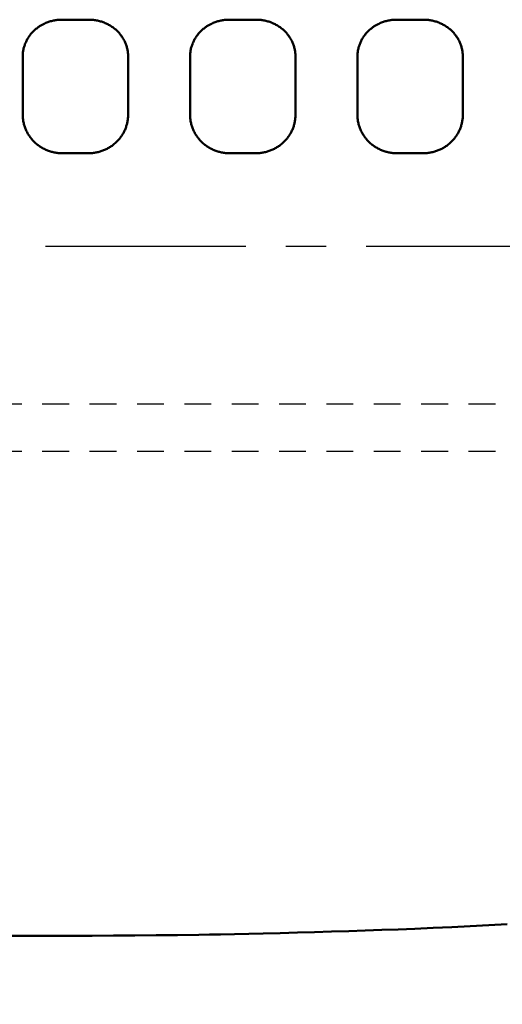
# Model space of a CAD drawing. Units: millimetres. Extents: x 1557 to 2746, y 477 to 1318.
# Drawn here: x 1977 to 1992, y 1071 to 1102 of the extents above; entities that cross this region are included whole.
import ezdxf

# ---------------------------------------------------------------- set-up
doc = ezdxf.new("R2010")
doc.units = ezdxf.units.MM
doc.header["$PDMODE"] = 35
doc.linetypes.add('CENTERX2', pattern=[101.6, 63.5, -12.7, 12.7, -12.7])
doc.linetypes.add('DASHED', pattern=[0.3, 0.17, -0.13])
doc.layers.add('对称线', color=6, linetype='CENTERX2')
doc.layers.add('辅助线', color=7, linetype='DASHED')
doc.layers.add('标注', color=4, linetype='Continuous', lineweight=18)
doc.layers.add('飞机外形', color=7, linetype='Continuous', lineweight=50)
doc.dimstyles.new('ISO-25', dxfattribs={"dimtxt": 2.5, "dimasz": 2.5, "dimexe": 1.25, "dimexo": 0.625, "dimtad": 1, "dimlfac": 100, "dimtxsty": 'Standard', "dimcen": 2.5, "dimadec": 0, "dimazin": 0, "dimtfac": 1, "dimtmove": 0, "dimatfit": 3, "dimfxl": 1, "dimarcsym": 0})

# ---------------------------------------------------------------- blocks, each defined once
blk = doc.blocks.new('*D53')
at = {"layer": 'Defpoints', "color": 0, "transparency": 16777216}
for p in [(2107.402, 1095.792), (1988.61, 1063.109), (1683.037, 1055.036), (2591.234, 1055.036), (1918.459, 1050.431)]:
    blk.add_point(p, dxfattribs=at)
at = {"layer": '标注', "color": 0, "lineweight": -2, "transparency": 16777216}
blk.add_line((1989.185, 1052.537), (1988.559, 1039.635), dxfattribs=at)
for start, end in [(2.776, 10.724), (357.224, 0)]:
    blk.add_arc((1937.641, 1055.036), 51.604, start, end, dxfattribs=at)
at = {"layer": '标注', "color": 0, "transparency": 16777216}
for points in [[(1987.937, 1064.551), (1988.751, 1064.726), (1987.819, 1067.083)], [(1989.601, 1057.546), (1988.768, 1057.525), (1989.245, 1055.036)]]:
    blk.add_solid(points, dxfattribs=at)
at = {"layer": '标注', "color": 0, "transparency": 16777216, "insert": (1990.953, 1045.985), "char_height": 2.5, "attachment_point": 5, "rotation": 267.224}
blk.add_mtext('13,50°', dxfattribs=at)

msp = doc.modelspace()

# ---------------------------------------------------------------- linework, layer by layer
at = {"layer": '对称线', "color": 6, "ltscale": 0.1}
msp.add_line((1683.03706, 1094.86625), (2128.93019, 1094.86625), dxfattribs=at)
at = {"layer": '辅助线', "color": 7, "linetype": 'DASHED', "ltscale": 5}
for p, q in [((1740.57931, 1089.86625), (2055.38804, 1089.86625)), ((1740.57931, 1088.36625), (2055.38766, 1088.36625))]:
    msp.add_line(p, q, dxfattribs=at)
at = {"layer": '飞机外形', "color": 7}
for p, q in [((1978.2093, 1102.03924), (1979.0493, 1102.03924)), ((1983.5093, 1102.03924), (1984.3493, 1102.03924)), ((1988.8093, 1102.03924), (1989.6493, 1102.03924)), ((1976.9593, 1099.03239), (1976.9593, 1100.86617)), ((1980.2993, 1100.86617), (1980.2993, 1099.03239)), ((1982.2593, 1099.03239), (1982.2593, 1100.86617)), ((1985.5993, 1100.86617), (1985.5993, 1099.03239)), ((1987.5593, 1099.03239), (1987.5593, 1100.86617)), ((1990.8993, 1100.86617), (1990.8993, 1099.03239)), ((1979.0493, 1097.80849), (1978.2093, 1097.80849)), ((1984.3493, 1097.80849), (1983.5093, 1097.80849)), ((1989.6493, 1097.80849), (1988.8093, 1097.80849)), ((1977.81724, 1073.008), (1945.15591, 1073.00672))]:
    msp.add_line(p, q, dxfattribs=at)
for points in [[(1978.2093, 1102.03924), (1978.17816, 1102.03888), (1978.14704, 1102.03781), (1978.11595, 1102.03602), (1978.08492, 1102.03351), (1978.05396, 1102.03028), (1978.02309, 1102.02634), (1977.99233, 1102.02169), (1977.9617, 1102.01633), (1977.93121, 1102.01027), (1977.90089, 1102.00349), (1977.87075, 1101.99602), (1977.84081, 1101.98784), (1977.81109, 1101.97897), (1977.7816, 1101.96941), (1977.75237, 1101.95916), (1977.72342, 1101.94823), (1977.69475, 1101.93663), (1977.66531, 1101.92386), (1977.65072, 1101.91721), (1977.63621, 1101.91038), (1977.61703, 1101.901), (1977.59801, 1101.8913), (1977.57917, 1101.88129), (1977.5568, 1101.86887), (1977.53471, 1101.85601), (1977.5129, 1101.84272), (1977.49138, 1101.82899), (1977.47017, 1101.81484), (1977.44697, 1101.79862), (1977.42416, 1101.78189), (1977.40178, 1101.76465), (1977.37981, 1101.74691), (1977.35828, 1101.72869), (1977.3372, 1101.70999), (1977.31658, 1101.69081), (1977.29645, 1101.67118), (1977.27679, 1101.65109), (1977.257, 1101.62986), (1977.23775, 1101.60817), (1977.21906, 1101.58603), (1977.20094, 1101.56345), (1977.1834, 1101.54045), (1977.16645, 1101.51703), (1977.15011, 1101.49322), (1977.13438, 1101.46902), (1977.11927, 1101.44446), (1977.10479, 1101.41953), (1977.09096, 1101.39426), (1977.07778, 1101.36867), (1977.06526, 1101.34276), (1977.05341, 1101.31656), (1977.04223, 1101.29007), (1977.03174, 1101.26332), (1977.02193, 1101.23631), (1977.01273, 1101.20879), (1977.00424, 1101.18105), (1976.99648, 1101.15309), (1976.98944, 1101.12496), (1976.98313, 1101.09665), (1976.97756, 1101.06818), (1976.97272, 1101.03959), (1976.96862, 1101.01087), (1976.96527, 1100.98206), (1976.96266, 1100.95316), (1976.96079, 1100.9242), (1976.95967, 1100.8952), (1976.9593, 1100.86617)], [(1980.2993, 1100.86617), (1980.29892, 1100.89541), (1980.29779, 1100.92462), (1980.29589, 1100.95379), (1980.29325, 1100.9829), (1980.28984, 1101.01192), (1980.28568, 1101.04084), (1980.28077, 1101.06964), (1980.27512, 1101.0983), (1980.26872, 1101.1268), (1980.26158, 1101.15514), (1980.2537, 1101.18328), (1980.2451, 1101.21121), (1980.23576, 1101.23891), (1980.22571, 1101.26637), (1980.21494, 1101.29357), (1980.20346, 1101.32049), (1980.19121, 1101.34728), (1980.17826, 1101.37377), (1980.16462, 1101.39992), (1980.15029, 1101.42572), (1980.13529, 1101.45117), (1980.11963, 1101.47623), (1980.10332, 1101.5009), (1980.08637, 1101.52516), (1980.06879, 1101.54899), (1980.05059, 1101.57239), (1980.03179, 1101.59534), (1980.01239, 1101.61783), (1979.99241, 1101.63984), (1979.97187, 1101.66136), (1979.95078, 1101.68238), (1979.92915, 1101.70288), (1979.90648, 1101.72331), (1979.88327, 1101.74319), (1979.85955, 1101.76249), (1979.83533, 1101.78121), (1979.81062, 1101.79934), (1979.78545, 1101.81686), (1979.75982, 1101.83378), (1979.73376, 1101.85007), (1979.70728, 1101.86574), (1979.6804, 1101.88076), (1979.65314, 1101.89514), (1979.62552, 1101.90888), (1979.59755, 1101.92195), (1979.56925, 1101.93435), (1979.54063, 1101.94609), (1979.51173, 1101.95715), (1979.48218, 1101.96765), (1979.45236, 1101.97745), (1979.4223, 1101.98654), (1979.39202, 1101.99492), (1979.36152, 1102.00259), (1979.33084, 1102.00953), (1979.29998, 1102.01575), (1979.26898, 1102.02125), (1979.23784, 1102.02602), (1979.20659, 1102.03006), (1979.17524, 1102.03336), (1979.14382, 1102.03594), (1979.11235, 1102.03777), (1979.08083, 1102.03888), (1979.0493, 1102.03924)], [(1983.5093, 1102.03924), (1983.47816, 1102.03888), (1983.44704, 1102.03781), (1983.41595, 1102.03602), (1983.38492, 1102.03351), (1983.35396, 1102.03028), (1983.32309, 1102.02634), (1983.29233, 1102.02169), (1983.2617, 1102.01633), (1983.23121, 1102.01027), (1983.20089, 1102.00349), (1983.17075, 1101.99602), (1983.14081, 1101.98784), (1983.11109, 1101.97897), (1983.0816, 1101.96941), (1983.05237, 1101.95916), (1983.02342, 1101.94823), (1982.99475, 1101.93663), (1982.96531, 1101.92386), (1982.95072, 1101.91721), (1982.93621, 1101.91038), (1982.91703, 1101.901), (1982.89801, 1101.8913), (1982.87917, 1101.88129), (1982.8568, 1101.86887), (1982.83471, 1101.85601), (1982.8129, 1101.84272), (1982.79138, 1101.82899), (1982.77017, 1101.81484), (1982.74697, 1101.79862), (1982.72416, 1101.78189), (1982.70178, 1101.76465), (1982.67981, 1101.74691), (1982.65828, 1101.72869), (1982.6372, 1101.70999), (1982.61658, 1101.69081), (1982.59645, 1101.67118), (1982.57679, 1101.65109), (1982.557, 1101.62986), (1982.53775, 1101.60817), (1982.51906, 1101.58603), (1982.50094, 1101.56345), (1982.4834, 1101.54045), (1982.46645, 1101.51703), (1982.45011, 1101.49322), (1982.43438, 1101.46902), (1982.41927, 1101.44446), (1982.40479, 1101.41953), (1982.39096, 1101.39426), (1982.37778, 1101.36867), (1982.36526, 1101.34276), (1982.35341, 1101.31656), (1982.34223, 1101.29007), (1982.33174, 1101.26332), (1982.32193, 1101.23631), (1982.31273, 1101.20879), (1982.30424, 1101.18105), (1982.29648, 1101.15309), (1982.28944, 1101.12496), (1982.28313, 1101.09665), (1982.27756, 1101.06818), (1982.27272, 1101.03959), (1982.26862, 1101.01087), (1982.26527, 1100.98206), (1982.26266, 1100.95316), (1982.26079, 1100.9242), (1982.25967, 1100.8952), (1982.2593, 1100.86617)], [(1985.5993, 1100.86617), (1985.59892, 1100.89541), (1985.59779, 1100.92462), (1985.59589, 1100.95379), (1985.59325, 1100.9829), (1985.58984, 1101.01192), (1985.58568, 1101.04084), (1985.58077, 1101.06964), (1985.57512, 1101.0983), (1985.56872, 1101.1268), (1985.56158, 1101.15514), (1985.5537, 1101.18328), (1985.5451, 1101.21121), (1985.53576, 1101.23891), (1985.52571, 1101.26637), (1985.51494, 1101.29357), (1985.50346, 1101.32049), (1985.49121, 1101.34728), (1985.47826, 1101.37377), (1985.46462, 1101.39992), (1985.45029, 1101.42572), (1985.43529, 1101.45117), (1985.41963, 1101.47623), (1985.40332, 1101.5009), (1985.38637, 1101.52516), (1985.36879, 1101.54899), (1985.35059, 1101.57239), (1985.33179, 1101.59534), (1985.31239, 1101.61783), (1985.29241, 1101.63984), (1985.27187, 1101.66136), (1985.25078, 1101.68238), (1985.22915, 1101.70288), (1985.20648, 1101.72331), (1985.18327, 1101.74319), (1985.15955, 1101.76249), (1985.13533, 1101.78121), (1985.11062, 1101.79934), (1985.08545, 1101.81686), (1985.05982, 1101.83378), (1985.03376, 1101.85007), (1985.00728, 1101.86574), (1984.9804, 1101.88076), (1984.95314, 1101.89514), (1984.92552, 1101.90888), (1984.89755, 1101.92195), (1984.86925, 1101.93435), (1984.84063, 1101.94609), (1984.81173, 1101.95715), (1984.78218, 1101.96765), (1984.75236, 1101.97745), (1984.7223, 1101.98654), (1984.69202, 1101.99492), (1984.66152, 1102.00259), (1984.63084, 1102.00953), (1984.59998, 1102.01575), (1984.56898, 1102.02125), (1984.53784, 1102.02602), (1984.50659, 1102.03006), (1984.47524, 1102.03336), (1984.44382, 1102.03594), (1984.41235, 1102.03777), (1984.38083, 1102.03888), (1984.3493, 1102.03924)], [(1988.8093, 1102.03924), (1988.77816, 1102.03888), (1988.74704, 1102.03781), (1988.71595, 1102.03602), (1988.68492, 1102.03351), (1988.65396, 1102.03028), (1988.62309, 1102.02634), (1988.59233, 1102.02169), (1988.5617, 1102.01633), (1988.53121, 1102.01027), (1988.50089, 1102.00349), (1988.47075, 1101.99602), (1988.44081, 1101.98784), (1988.41109, 1101.97897), (1988.3816, 1101.96941), (1988.35237, 1101.95916), (1988.32342, 1101.94823), (1988.29475, 1101.93663), (1988.26531, 1101.92386), (1988.25072, 1101.91721), (1988.23621, 1101.91038), (1988.21703, 1101.901), (1988.19801, 1101.8913), (1988.17917, 1101.88129), (1988.1568, 1101.86887), (1988.13471, 1101.85601), (1988.1129, 1101.84272), (1988.09138, 1101.82899), (1988.07017, 1101.81484), (1988.04697, 1101.79862), (1988.02416, 1101.78189), (1988.00178, 1101.76465), (1987.97981, 1101.74691), (1987.95828, 1101.72869), (1987.9372, 1101.70999), (1987.91658, 1101.69081), (1987.89645, 1101.67118), (1987.87679, 1101.65109), (1987.857, 1101.62986), (1987.83775, 1101.60817), (1987.81906, 1101.58603), (1987.80094, 1101.56345), (1987.7834, 1101.54045), (1987.76645, 1101.51703), (1987.75011, 1101.49322), (1987.73438, 1101.46902), (1987.71927, 1101.44446), (1987.70479, 1101.41953), (1987.69096, 1101.39426), (1987.67778, 1101.36867), (1987.66526, 1101.34276), (1987.65341, 1101.31656), (1987.64223, 1101.29007), (1987.63174, 1101.26332), (1987.62193, 1101.23631), (1987.61273, 1101.20879), (1987.60424, 1101.18105), (1987.59648, 1101.15309), (1987.58944, 1101.12496), (1987.58313, 1101.09665), (1987.57756, 1101.06818), (1987.57272, 1101.03959), (1987.56862, 1101.01087), (1987.56527, 1100.98206), (1987.56266, 1100.95316), (1987.56079, 1100.9242), (1987.55967, 1100.8952), (1987.5593, 1100.86617)], [(1990.8993, 1100.86617), (1990.89892, 1100.89541), (1990.89779, 1100.92462), (1990.89589, 1100.95379), (1990.89325, 1100.9829), (1990.88984, 1101.01192), (1990.88568, 1101.04084), (1990.88077, 1101.06964), (1990.87512, 1101.0983), (1990.86872, 1101.1268), (1990.86158, 1101.15514), (1990.8537, 1101.18328), (1990.8451, 1101.21121), (1990.83576, 1101.23891), (1990.82571, 1101.26637), (1990.81494, 1101.29357), (1990.80346, 1101.32049), (1990.79121, 1101.34728), (1990.77826, 1101.37377), (1990.76462, 1101.39992), (1990.75029, 1101.42572), (1990.73529, 1101.45117), (1990.71963, 1101.47623), (1990.70332, 1101.5009), (1990.68637, 1101.52516), (1990.66879, 1101.54899), (1990.65059, 1101.57239), (1990.63179, 1101.59534), (1990.61239, 1101.61783), (1990.59241, 1101.63984), (1990.57187, 1101.66136), (1990.55078, 1101.68238), (1990.52915, 1101.70288), (1990.50648, 1101.72331), (1990.48327, 1101.74319), (1990.45955, 1101.76249), (1990.43533, 1101.78121), (1990.41062, 1101.79934), (1990.38545, 1101.81686), (1990.35982, 1101.83378), (1990.33376, 1101.85007), (1990.30728, 1101.86574), (1990.2804, 1101.88076), (1990.25314, 1101.89514), (1990.22552, 1101.90888), (1990.19755, 1101.92195), (1990.16925, 1101.93435), (1990.14063, 1101.94609), (1990.11173, 1101.95715), (1990.08218, 1101.96765), (1990.05236, 1101.97745), (1990.0223, 1101.98654), (1989.99202, 1101.99492), (1989.96152, 1102.00259), (1989.93084, 1102.00953), (1989.89998, 1102.01575), (1989.86898, 1102.02125), (1989.83784, 1102.02602), (1989.80659, 1102.03006), (1989.77524, 1102.03336), (1989.74382, 1102.03594), (1989.71235, 1102.03777), (1989.68083, 1102.03888), (1989.6493, 1102.03924)], [(1976.9593, 1099.03239), (1976.95969, 1099.00195), (1976.96086, 1098.97153), (1976.9628, 1098.94113), (1976.96552, 1098.91079), (1976.96902, 1098.88052), (1976.97328, 1098.85034), (1976.97832, 1098.82026), (1976.98412, 1098.79031), (1976.99069, 1098.76051), (1976.99801, 1098.73087), (1977.00609, 1098.70142), (1977.01491, 1098.67217), (1977.02448, 1098.64315), (1977.03478, 1098.61436), (1977.04581, 1098.58584), (1977.05756, 1098.55759), (1977.07003, 1098.52964), (1977.08312, 1098.50216), (1977.09691, 1098.475), (1977.11137, 1098.44819), (1977.12651, 1098.42174), (1977.1423, 1098.39567), (1977.15875, 1098.36998), (1977.17584, 1098.34471), (1977.19356, 1098.31986), (1977.2119, 1098.29545), (1977.23084, 1098.2715), (1977.25038, 1098.24801), (1977.27051, 1098.22501), (1977.29119, 1098.2025), (1977.31244, 1098.18051), (1977.33423, 1098.15904), (1977.35655, 1098.13811), (1977.37953, 1098.1176), (1977.40303, 1098.09766), (1977.42701, 1098.07831), (1977.45147, 1098.05954), (1977.47639, 1098.04138), (1977.50176, 1098.02384), (1977.52756, 1098.00693), (1977.55377, 1097.99065), (1977.58038, 1097.97502), (1977.60737, 1097.96004), (1977.63472, 1097.94573), (1977.66243, 1097.93208), (1977.69046, 1097.91912), (1977.7188, 1097.90685), (1977.74744, 1097.89528), (1977.77636, 1097.8844), (1977.80614, 1097.87403), (1977.83618, 1097.8644), (1977.86645, 1097.85552), (1977.89693, 1097.8474), (1977.92762, 1097.84003), (1977.95847, 1097.83343), (1977.98948, 1097.8276), (1978.02063, 1097.82254), (1978.0519, 1097.81825), (1978.08326, 1097.81474), (1978.1147, 1097.812), (1978.1462, 1097.81005), (1978.17774, 1097.80888), (1978.2093, 1097.80849)], [(1979.0493, 1097.80849), (1979.07963, 1097.80885), (1979.10994, 1097.80993), (1979.14022, 1097.81174), (1979.17045, 1097.81426), (1979.2006, 1097.81751), (1979.23068, 1097.82147), (1979.26064, 1097.82615), (1979.29049, 1097.83154), (1979.3202, 1097.83764), (1979.34975, 1097.84444), (1979.37913, 1097.85195), (1979.40831, 1097.86016), (1979.43729, 1097.86907), (1979.46605, 1097.87866), (1979.49456, 1097.88893), (1979.52282, 1097.89989), (1979.5508, 1097.91152), (1979.57867, 1097.92389), (1979.60622, 1097.93694), (1979.63345, 1097.95064), (1979.66034, 1097.965), (1979.68687, 1097.98), (1979.71302, 1097.99564), (1979.73878, 1098.01191), (1979.76413, 1098.02879), (1979.78905, 1098.04628), (1979.81354, 1098.06437), (1979.83757, 1098.08305), (1979.86114, 1098.1023), (1979.88422, 1098.12212), (1979.9068, 1098.14249), (1979.92887, 1098.1634), (1979.95042, 1098.18484), (1979.97143, 1098.20679), (1979.99188, 1098.22925), (1980.01141, 1098.25177), (1980.03038, 1098.27474), (1980.04879, 1098.29816), (1980.06661, 1098.32201), (1980.08385, 1098.34628), (1980.10049, 1098.37095), (1980.11651, 1098.39601), (1980.13192, 1098.42145), (1980.14669, 1098.44724), (1980.16083, 1098.47337), (1980.17432, 1098.49983), (1980.18716, 1098.5266), (1980.19934, 1098.55367), (1980.21084, 1098.58102), (1980.22167, 1098.60863), (1980.23181, 1098.63648), (1980.24126, 1098.66457), (1980.24978, 1098.6921), (1980.25765, 1098.71981), (1980.26484, 1098.74769), (1980.27137, 1098.77573), (1980.27721, 1098.80391), (1980.28237, 1098.83221), (1980.28686, 1098.86061), (1980.29065, 1098.88911), (1980.29376, 1098.91768), (1980.29618, 1098.94631), (1980.29791, 1098.97498), (1980.29895, 1099.00368), (1980.2993, 1099.03239)], [(1982.2593, 1099.03239), (1982.25969, 1099.00195), (1982.26086, 1098.97153), (1982.2628, 1098.94113), (1982.26552, 1098.91079), (1982.26902, 1098.88052), (1982.27328, 1098.85034), (1982.27832, 1098.82026), (1982.28412, 1098.79031), (1982.29069, 1098.76051), (1982.29801, 1098.73087), (1982.30609, 1098.70142), (1982.31491, 1098.67217), (1982.32448, 1098.64315), (1982.33478, 1098.61436), (1982.34581, 1098.58584), (1982.35756, 1098.55759), (1982.37003, 1098.52964), (1982.38312, 1098.50216), (1982.39691, 1098.475), (1982.41137, 1098.44819), (1982.42651, 1098.42174), (1982.4423, 1098.39567), (1982.45875, 1098.36998), (1982.47584, 1098.34471), (1982.49356, 1098.31986), (1982.5119, 1098.29545), (1982.53084, 1098.2715), (1982.55038, 1098.24801), (1982.57051, 1098.22501), (1982.59119, 1098.2025), (1982.61244, 1098.18051), (1982.63423, 1098.15904), (1982.65655, 1098.13811), (1982.67953, 1098.1176), (1982.70303, 1098.09766), (1982.72701, 1098.07831), (1982.75147, 1098.05954), (1982.77639, 1098.04138), (1982.80176, 1098.02384), (1982.82756, 1098.00693), (1982.85377, 1097.99065), (1982.88038, 1097.97502), (1982.90737, 1097.96004), (1982.93472, 1097.94573), (1982.96243, 1097.93208), (1982.99046, 1097.91912), (1983.0188, 1097.90685), (1983.04744, 1097.89528), (1983.07636, 1097.8844), (1983.10614, 1097.87403), (1983.13618, 1097.8644), (1983.16645, 1097.85552), (1983.19693, 1097.8474), (1983.22762, 1097.84003), (1983.25847, 1097.83343), (1983.28948, 1097.8276), (1983.32063, 1097.82254), (1983.3519, 1097.81825), (1983.38326, 1097.81474), (1983.4147, 1097.812), (1983.4462, 1097.81005), (1983.47774, 1097.80888), (1983.5093, 1097.80849)], [(1984.3493, 1097.80849), (1984.37963, 1097.80885), (1984.40994, 1097.80993), (1984.44022, 1097.81174), (1984.47045, 1097.81426), (1984.5006, 1097.81751), (1984.53068, 1097.82147), (1984.56064, 1097.82615), (1984.59049, 1097.83154), (1984.6202, 1097.83764), (1984.64975, 1097.84444), (1984.67913, 1097.85195), (1984.70831, 1097.86016), (1984.73729, 1097.86907), (1984.76605, 1097.87866), (1984.79456, 1097.88893), (1984.82282, 1097.89989), (1984.8508, 1097.91152), (1984.87867, 1097.92389), (1984.90622, 1097.93694), (1984.93345, 1097.95064), (1984.96034, 1097.965), (1984.98687, 1097.98), (1985.01302, 1097.99564), (1985.03878, 1098.01191), (1985.06413, 1098.02879), (1985.08905, 1098.04628), (1985.11354, 1098.06437), (1985.13757, 1098.08305), (1985.16114, 1098.1023), (1985.18422, 1098.12212), (1985.2068, 1098.14249), (1985.22887, 1098.1634), (1985.25042, 1098.18484), (1985.27143, 1098.20679), (1985.29188, 1098.22925), (1985.31141, 1098.25177), (1985.33038, 1098.27474), (1985.34879, 1098.29816), (1985.36661, 1098.32201), (1985.38385, 1098.34628), (1985.40049, 1098.37095), (1985.41651, 1098.39601), (1985.43192, 1098.42145), (1985.44669, 1098.44724), (1985.46083, 1098.47337), (1985.47432, 1098.49983), (1985.48716, 1098.5266), (1985.49934, 1098.55367), (1985.51084, 1098.58102), (1985.52167, 1098.60863), (1985.53181, 1098.63648), (1985.54126, 1098.66457), (1985.54978, 1098.6921), (1985.55765, 1098.71981), (1985.56484, 1098.74769), (1985.57137, 1098.77573), (1985.57721, 1098.80391), (1985.58237, 1098.83221), (1985.58686, 1098.86061), (1985.59065, 1098.88911), (1985.59376, 1098.91768), (1985.59618, 1098.94631), (1985.59791, 1098.97498), (1985.59895, 1099.00368), (1985.5993, 1099.03239)], [(1987.5593, 1099.03239), (1987.55969, 1099.00195), (1987.56086, 1098.97153), (1987.5628, 1098.94113), (1987.56552, 1098.91079), (1987.56902, 1098.88052), (1987.57328, 1098.85034), (1987.57832, 1098.82026), (1987.58412, 1098.79031), (1987.59069, 1098.76051), (1987.59801, 1098.73087), (1987.60609, 1098.70142), (1987.61491, 1098.67217), (1987.62448, 1098.64315), (1987.63478, 1098.61436), (1987.64581, 1098.58584), (1987.65756, 1098.55759), (1987.67003, 1098.52964), (1987.68312, 1098.50216), (1987.69691, 1098.475), (1987.71137, 1098.44819), (1987.72651, 1098.42174), (1987.7423, 1098.39567), (1987.75875, 1098.36998), (1987.77584, 1098.34471), (1987.79356, 1098.31986), (1987.8119, 1098.29545), (1987.83084, 1098.2715), (1987.85038, 1098.24801), (1987.87051, 1098.22501), (1987.89119, 1098.2025), (1987.91244, 1098.18051), (1987.93423, 1098.15904), (1987.95655, 1098.13811), (1987.97953, 1098.1176), (1988.00303, 1098.09766), (1988.02701, 1098.07831), (1988.05147, 1098.05954), (1988.07639, 1098.04138), (1988.10176, 1098.02384), (1988.12756, 1098.00693), (1988.15377, 1097.99065), (1988.18038, 1097.97502), (1988.20737, 1097.96004), (1988.23472, 1097.94573), (1988.26243, 1097.93208), (1988.29046, 1097.91912), (1988.3188, 1097.90685), (1988.34744, 1097.89528), (1988.37636, 1097.8844), (1988.40614, 1097.87403), (1988.43618, 1097.8644), (1988.46645, 1097.85552), (1988.49693, 1097.8474), (1988.52762, 1097.84003), (1988.55847, 1097.83343), (1988.58948, 1097.8276), (1988.62063, 1097.82254), (1988.6519, 1097.81825), (1988.68326, 1097.81474), (1988.7147, 1097.812), (1988.7462, 1097.81005), (1988.77774, 1097.80888), (1988.8093, 1097.80849)], [(1989.6493, 1097.80849), (1989.67963, 1097.80885), (1989.70994, 1097.80993), (1989.74022, 1097.81174), (1989.77045, 1097.81426), (1989.8006, 1097.81751), (1989.83068, 1097.82147), (1989.86064, 1097.82615), (1989.89049, 1097.83154), (1989.9202, 1097.83764), (1989.94975, 1097.84444), (1989.97913, 1097.85195), (1990.00831, 1097.86016), (1990.03729, 1097.86907), (1990.06605, 1097.87866), (1990.09456, 1097.88893), (1990.12282, 1097.89989), (1990.1508, 1097.91152), (1990.17867, 1097.92389), (1990.20622, 1097.93694), (1990.23345, 1097.95064), (1990.26034, 1097.965), (1990.28687, 1097.98), (1990.31302, 1097.99564), (1990.33878, 1098.01191), (1990.36413, 1098.02879), (1990.38905, 1098.04628), (1990.41354, 1098.06437), (1990.43757, 1098.08305), (1990.46114, 1098.1023), (1990.48422, 1098.12212), (1990.5068, 1098.14249), (1990.52887, 1098.1634), (1990.55042, 1098.18484), (1990.57143, 1098.20679), (1990.59188, 1098.22925), (1990.61141, 1098.25177), (1990.63038, 1098.27474), (1990.64879, 1098.29816), (1990.66661, 1098.32201), (1990.68385, 1098.34628), (1990.70049, 1098.37095), (1990.71651, 1098.39601), (1990.73192, 1098.42145), (1990.74669, 1098.44724), (1990.76083, 1098.47337), (1990.77432, 1098.49983), (1990.78716, 1098.5266), (1990.79934, 1098.55367), (1990.81084, 1098.58102), (1990.82167, 1098.60863), (1990.83181, 1098.63648), (1990.84126, 1098.66457), (1990.84978, 1098.6921), (1990.85765, 1098.71981), (1990.86484, 1098.74769), (1990.87137, 1098.77573), (1990.87721, 1098.80391), (1990.88237, 1098.83221), (1990.88686, 1098.86061), (1990.89065, 1098.88911), (1990.89376, 1098.91768), (1990.89618, 1098.94631), (1990.89791, 1098.97498), (1990.89895, 1099.00368), (1990.8993, 1099.03239)]]:
    msp.add_lwpolyline(points, dxfattribs=at)
at = {"layer": '飞机外形', "lineweight": 50}
msp.add_lwpolyline([(1977.79931, 1073.00618), (1978.47684, 1073.00689), (1979.15436, 1073.00904), (1979.83188, 1073.01265), (1980.50938, 1073.01776), (1981.18686, 1073.02438), (1981.86432, 1073.03255), (1982.54177, 1073.04229), (1982.88048, 1073.04776), (1983.21919, 1073.05363), (1983.67077, 1073.06209), (1984.12237, 1073.07128), (1984.57393, 1073.0812), (1985.11583, 1073.09409), (1985.65768, 1073.10806), (1986.19954, 1073.12314), (1986.74136, 1073.13931), (1987.28317, 1073.15662), (1987.8069, 1073.17441), (1988.33059, 1073.19327), (1988.85429, 1073.21321), (1989.37792, 1073.23424), (1989.9628, 1073.25902), (1990.54761, 1073.28517), (1991.13237, 1073.31271), (1991.71708, 1073.34166), (1992.30171, 1073.37201)], dxfattribs=at)

# ---------------------------------------------------------------- dimensions: what is measured, and where the dimension line sits
at = {"layer": '标注'}
dim = msp.add_angular_dim_2l(base=(1988.60995, 1063.10895), line1=((2591.2343, 1055.03625), (1683.03706, 1055.03625)), line2=((1918.45932, 1050.43115), (2107.40153, 1095.79216)), dimstyle='ISO-25', override={"dimadec": 2}, dxfattribs=at)
dim.commit()
dim.dimension.update_dxf_attribs({"geometry": '*D53', "text_midpoint": (1990.95283, 1045.98533)})

doc.saveas('drawing.dxf')
